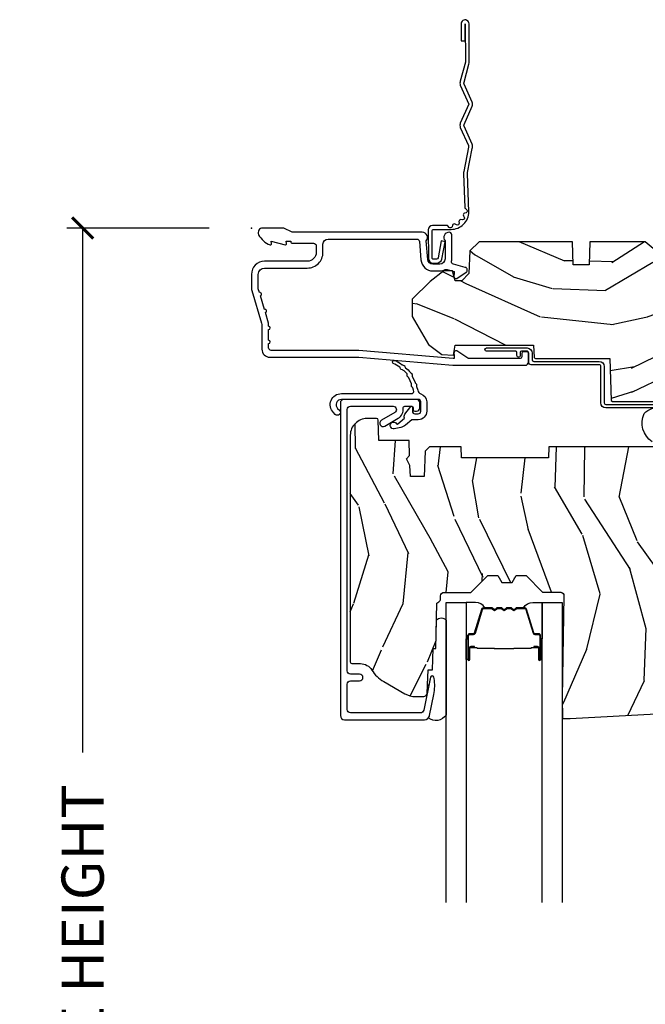
# Model space of a CAD drawing. Units: inches. Extents: x 2 to 160, y 1 to 67.
# Drawn here: x 119 to 122, y 50 to 56 of the extents above; entities that cross this region are included whole.
import ezdxf

# ---------------------------------------------------------------- set-up
doc = ezdxf.new("R2010")
doc.units = ezdxf.units.IN
doc.header["$MEASUREMENT"] = 0
doc.layers.get('Defpoints').update_dxf_attribs({"color": 253})
for name, color, linetype in [('ZP-ANNO-DIMS-DWNLD', 2, 'Continuous'), ('ZP-SECT-ACCS', 165, 'Continuous'), ('ZP-SECT-ALUM', 63, 'Continuous'), ('ZP-SECT-GLAS', 153, 'Continuous'), ('ZP-SECT-SEAL', 8, 'Continuous'), ('ZP-SECT-WDHA', 11, 'Continuous'), ('ZP-SECT-WOOD', 104, 'Continuous'), ('ZP-SECT-WSTP', 40, 'Continuous')]:
    doc.layers.add(name, color=color, linetype=linetype)
doc.layers.add('ZP-ANNO-NPLT', color=7, linetype='Continuous', plot=False)
doc.styles.get("Standard").update_dxf_attribs({"font": 'arial.ttf'})
doc.dimstyles.new('Frame Make Height and Width', dxfattribs={"dimtxt": 0.25, "dimasz": 0.125, "dimexe": 0.09375, "dimexo": 0.25, "dimgap": 0.0875, "dimtad": 0, "dimdec": 4, "dimzin": 10, "dimdsep": 46, "dimlunit": 5, "dimtxsty": 'Standard', "dimblk1": 'ARCHTICK', "dimblk2": 'ARCHTICK', "dimsah": 1, "dimcen": 0.09, "dimclrd": 256, "dimclre": 256, "dimclrt": 255, "dimadec": 3, "dimazin": 2, "dimtfac": 0.75, "dimtdec": 4, "dimtofl": 0, "dimtmove": 2, "dimatfit": 3, "dimfxl": 1, "dimfrac": 2, "dimtolj": 1, "dimtzin": 0, "dimlwd": -1, "dimlwe": -1, "dimarcsym": 0})

# ---------------------------------------------------------------- blocks, each defined once
blk = doc.blocks.new('*U34')
at = {"layer": 'ZP-SECT-WDHA'}
h = blk.add_hatch(dxfattribs=at)
h.set_pattern_fill('WOOD3', color=256, scale=2, angle=163, style=0, pattern_type=2)
h.set_pattern_definition([(158.2364, (6.15730173281679, -0.3108729511419028), (20.45396798290167, -8.344771374467806), [0.240832, -23.842358]), (174.3099, (5.933636025480154, -0.2215776468891804), (-8.235181511295936, 0.4263690944681484), [0.305942, -9.892097999999997]), (208, (5.629202296407868, -0.1912444208301451), (-0.5847435903937086, -1.91261010378108), [0.226274, -2.602152]), (209.8476, (5.429414062698128, -0.2974737090285941), (-35.54768828883149, -20.50272857977593), [0.4386340000000001, -43.42478999999999]), (175.9946, (5.048963690397954, -0.5157797195199408), (18.38297247813528, -1.437476743240211), [0.266834, -26.416494]), (163, (4.782782151564163, -0.4971413616498097), (-2.497352921371544, -1.327866102480597), [0.5, -1.5]), (153.5376999999999, (4.304629773582689, -0.3509555092884398), (8.978306718050995, -4.836323452587549), [0.24331, -11.922214]), (157.2893999999999, (5.999421012266509, -0.8272775193619423), (16.6287403265194, -7.175302374271583), [0.200998, -19.898754]), (163, (5.814007495168368, -0.7496770832981312), (-2.497352921371544, -1.327866102480597), [0.3, -1.7]), (191.3008, (5.527116068379427, -0.6619655718813107), (-24.54716094300747, -5.043499394239721), [0.295296, -29.23435]), (215.125, (5.237544793167899, -0.7198315944882268), (10.57415813511433, 7.224071108844611), [0.45607, -22.347438]), (202.2894, (4.864525647798075, -0.9822372293125454), (-14.3993751268171, -6.054586024953077), [0.284254, -28.141088]), (169.3402, (4.601511694636087, -1.090050310346896), (-15.88561928555968, 2.765334394382427), [0.362216, -17.748554]), (151.1113, (4.245547114300507, -1.023048686885232), (25.02229161617255, -13.92425483963839), [0.38833, -38.444646]), (156.2902000000001, (5.818150555338434, -1.420186468059021), (-16.62874768410002, 7.175289077572956), [0.3423439999999984, -33.8921399999998]), (166.3665, (5.504701806499895, -1.282527898214766), (-31.18650071420278, 7.443263674111074), [0.340588, -33.718186]), (196.6901, (5.17371075537801, -1.202247613728296), (4.409962367830814, 0.7431255040166734), [0.360556, -6.850547999999999]), (210.4896, (4.828344987644527, -1.305797053504086), (-25.55825994297176, -15.19129255384614), [0.325576, -32.232064]), (177.9314, (4.547788732199251, -1.470988419896215), (-22.79293410148564, 0.6943551067665475), [0.310484, -30.737866]), (163, (4.237507569032516, -1.459781288956435), (-2.497352921371544, -1.327866102480597), [0.24, -1.759999999999999]), (150.0053999999999, (4.007994427601374, -1.389612079822974), (-16.04400167334359, 9.087905524651102), [0.266834, -26.416494]), (163, (5.663799163725457, 0.1955411228136299), (-2.497352921371544, -1.327866102480597), [0, -2]), (26.15240000000003, (5.308322320638978, -0.0094862266529105), (-36.87554735843706, -18.00538888531859), [0.4386339999999985, -43.42478999999979]), (9.565100000000033, (5.117307944518472, -1.728763257301352), (2.497352076502218, 1.327869099233074), [0.178886, -4.293249999999999]), (351.1301, (5.293706441850417, -1.699038349579943), (12.0603996767767, -1.595852046107204), [0.282842, -13.859292]), (319.8014, (5.573166641708951, -1.742650236663791), (8.393559450670804, -6.748938448303023), [0.152316, -15.07923]), (189.5651, (5.308322320638978, -0.0094862266529105), (-2.497352076502219, -1.327869099233074), [0.2236059999999992, -4.248529999999974]), (169.7098, (5.087824198974089, -0.04664236130467), (17.79822734718652, -3.350093459302553), [0.342344, -33.89214000000001]), (152.8752999999999, (4.750985713757756, 0.0145118280625383), (-30.7601241373409, 15.67848221527703), [0.568858, -56.316992]), (152.6952, (6.221623507855781, -0.1004859048300304), (-10.89091849633435, 5.421060729349781), [0.2236059999999992, -22.1370719999999]), (178.5241, (6.022931329732841, 0.0020880604474911), (22.79293551970828, -0.6943538178398186), [0.37363, -36.989452]), (205.8789, (5.649424447113858, 0.0117113985513697), (31.88084594068392, 15.34964888471388), [0.3821, -37.827846]), (197.6952, (5.305642472216334, -0.1550637606766472), (-23.21929303946757, -7.540852312839229), [0.316228, -31.306548]), (172.4623, (5.004376328815851, -0.2511819735220797), (-10.14779136076372, 1.011111546693648), [0.364966, -11.80056]), (156.4181, (4.642564314385765, -0.2033064451796775), (31.344885410924, -13.76583238823936), [0.52345, -51.82155999999999]), (154.8699, (6.075437655494454, -0.5786382828115535), (10.89091361125098, -5.421068605812715), [0.282842, -13.859292]), (174.3099, (5.819367192013714, -0.4585220152506651), (-8.235181511295936, 0.4263690944681484), [0.305942, -9.892097999999997]), (205.5104, (5.514933462941428, -0.4281887891916228), (26.88614988798455, 12.69389479119331), [0.3255759999999984, -32.2320639999998]), (208, (5.221098546471296, -0.5684066263700345), (-0.5847435903937086, -1.91261010378108), [0.367696, -2.460732]), (180.354, (4.896442666692962, -0.7410292196925071), (27.20289793979688, 0.0487620292280626), [0.335262, -33.190848]), (159.6335000000001, (4.561187974312531, -0.7431007497775397), (30.01700107381327, -11.26852463519537), [0.3405879999999984, -33.71818599999979]), (145.8973, (4.241891791379543, -0.6245682750525461), (-17.37187083675603, 11.58525502309056), [0.27203, -26.930912]), (154.2538, (5.92925180313307, -1.056790660793069), (-12.80351945054413, 6.005821017315287), [0.2630579999999984, -26.0428339999999]), (177.9314, (5.692307434771578, -0.9425218273266295), (-22.79293410148564, 0.6943551067665475), [0.310484, -30.737866]), (195.0054, (5.382026271604843, -0.931314696386856), (11.31727641611973, 2.814114219735264), [0.37736, -18.490604]), (212.8991, (5.017534408752112, -1.02901670206819), (28.64036637139408, 18.43175097613516), [0.49679, -49.18217999999999]), (178.9454, (4.600415639049344, -1.298853563822866), (8.235181634652655, -0.4263644116476298), [0.291204, -14.269016]), (156.991, (4.309260571001857, -1.293493866977541), (-18.54135163249375, 7.760042155334037), [0.3821, -37.827846]), (139.8013999999999, (3.957559631924823, -1.144140428944382), (-8.393559450670804, 6.748938448303024), [0.152316, -15.07923]), (153.5376999999999, (5.753828780299443, -1.630573514370887), (8.978306718050995, -4.836323452587549), [0.24331, -11.922214]), (173.008, (5.536010507057198, -1.52215211499891), (-22.20819262847394, 2.606951578708766), [0.345254, -34.18010000000001]), (200.4054, (5.193324587746417, -1.480124020750963), (-30.71134915766887, -11.52445423798903), [0.4280179999999984, -42.37384999999979]), (192.0546, (5.376907736936516, 0.2832526342304504), (-15.72724097270063, -3.557234008732985), [0.205912, -20.385348]), (173.7843, (5.175535710390931, 0.2402490654842353), (32.35598179133584, -3.618064673815965), [0.4275519999999985, -42.32756599999979]), (155.8750000000001, (4.750497976508654, 0.2865408009907497), (12.80352490518391, -6.005810314090467), [0.4837359999999984, -15.64077999999995])])
edge = h.paths.add_edge_path()
edge.add_line((4.327999999999974, -1.250000000000007), (4.339523853932291, -0.9200000000000051))
edge.add_line((4.339523853932291, -0.9200000000000017), (4.38452385393225, -0.875))
edge.add_line((4.38452385393225, -0.875), (5, -0.875))
edge.add_line((5, -0.875), (5.000250000001358, -0.0309999999999953))
edge.add_line((5.000250000001358, -0.0309999999999988), (4.969250000001352, 7.1e-15))
edge.add_line((4.969250000001352, 7.1e-15), (4.438250000001403, -7.1e-15))
edge.add_line((4.438250000001403, -7.1e-15), (4.434921417707641, -0.0809999990008379))
edge.add_line((4.434921417707641, -0.0809999990008379), (4.244000000000937, -0.0810000000000031))
edge.add_line((4.244000000000937, -0.0810000000000031), (4.234999999999104, -0.0969999999999942))
edge.add_line((4.234999999999104, -0.0969999999999942), (4.172000000000821, -0.0969999999999942))
edge.add_line((4.172000000000821, -0.0969999999999942), (4.162999999998987, -0.0810000000000031))
edge.add_line((4.162999999998987, -0.0810000000000031), (4.040350214322074, -0.0809999990008379))
edge.add_line((4.040350214322074, -0.0809999990008379), (3.962096613590233, -0.295999999999978))
edge.add_line((3.962096613590233, -0.295999999999978), (3.914403386412573, -0.295999999999978))
edge.add_line((3.914403386412573, -0.295999999999978), (3.836149785680731, -0.0809999990008379))
edge.add_line((3.836149785680731, -0.0809999990008379), (2.94728293071455, -0.0809999990008379))
edge.add_line((2.94728293071455, -0.0809999990008379), (2.871763963070748, -0.1709999999999781))
edge.add_line((2.871763963070748, -0.1709999999999781), (2.439507823335929, -0.1709999999999781))
edge.add_line((2.439507823335929, -0.1709999999999781), (2.332250000001636, -0.0810000000000031))
edge.add_line((2.332250000001636, -0.0810000000000031), (2.005069066192277, -0.0810000000000031))
edge.add_line((2.005069066192277, -0.0810000000000031), (2.000250000001301, -0.2189999999999799))
edge.add_line((2.000250000001301, -0.2189999999999799), (1.90625000000216, -0.2189999999999799))
edge.add_line((1.90625000000216, -0.2189999999999799), (1.901430933811184, -0.0810000000000031))
edge.add_line((1.901430933811184, -0.0810000000000031), (1.349597170313245, -0.0810000000000066))
edge.add_line((1.349597170313245, -0.0810000000000031), (1.293712597491321, -0.134967104659033))
edge.add_line((1.293712597491321, -0.1349671046590402), (1.288995126616157, -0.2700577954949033))
edge.add_line((1.288995126616157, -0.2700577954948997), (1.24599999999998, -0.3130000000000095))
edge.add_line((1.24599999999998, -0.3130000000000095), (1.207000000000107, -0.3130000000000095))
edge.add_line((1.207000000000107, -0.3130000000000095), (1.191190997646685, -0.2540000000000084))
edge.add_line((1.191190997646685, -0.2540000000000049), (1.140999999999962, -0.2540000000000049))
edge.add_line((1.140999999999962, -0.2540000000000049), (1.058999999999969, -0.3160000000000096))
edge.add_line((1.058999999999969, -0.3160000000000167), (0.9532293940344516, -0.4220000000000291))
edge.add_line((0.9532293940344516, -0.4220000000000255), (0.9532293940344516, -0.5235500000000357))
edge.add_line((0.9532293940344516, -0.5235500000000357), (1.048250000002155, -0.6897999999999769))
edge.add_line((1.048250000002155, -0.6897999999999769), (1.12825000000214, -0.7502214903220619))
edge.add_line((1.12825000000214, -0.7502214903220619), (1.196532032304901, -0.7537999999999982))
edge.add_line((1.196532032304901, -0.7537999999999982), (1.207250000002147, -0.6937999999999676))
edge.add_line((1.207250000002147, -0.6937999999999676), (1.671750000002134, -0.6937999999999676))
edge.add_line((1.671750000002134, -0.6937999999999676), (1.6755862494457, -0.7669999999999533))
edge.add_arc((1.690678198063181, -0.7589080513825337), 0.0171244429252341, 208.1991648359269, 241.8008351636319)
edge.add_line((1.682586249445648, -0.7739999999999583), (2.123250000002144, -0.7739999999999583))
edge.add_line((2.123250000002144, -0.7739999999999583), (2.131910350836108, -1.021999999999948))
edge.add_line((2.131910350836108, -1.021999999999948), (2.138910350836113, -1.028999999999953))
edge.add_line((2.138910350836113, -1.028999999999953), (2.527676065901459, -1.028999999999953))
edge.add_line((2.527676065901459, -1.028999999999953), (2.556250000002194, -1.093000000000031))
edge.add_line((2.556250000002194, -1.093000000000031), (2.805767439191527, -1.093000000000003))
edge.add_line((2.805767439191527, -1.093000000000003), (2.811250000000995, -1.25))
edge.add_line((2.811250000000995, -1.25), (3.123684362372273, -1.25))
edge.add_line((3.123684362372273, -1.25), (3.129166923181742, -1.093000000000003))
edge.add_line((3.129166923181742, -1.093000000000003), (3.531485413592577, -1.093000000000003))
edge.add_line((3.531485413592577, -1.093000000000003), (3.533650501300485, -1.030999999999991))
edge.add_line((3.533650501300485, -1.030999999999991), (3.670684895338467, -1.030999999999991))
edge.add_line((3.670684895338467, -1.030999999999991), (3.6772500000028, -0.8430000000000035))
edge.add_line((3.6772500000028, -0.8430000000000035), (3.882229394034482, -0.8430000000000177))
edge.add_line((3.882229394034482, -0.8430000000000177), (3.882229394034482, -0.8330000000000197))
edge.add_line((3.882229394034482, -0.8330000000000197), (3.992229394034438, -0.8330000000000197))
edge.add_line((3.992229394034438, -0.8330000000000197), (3.992229394034438, -0.8430000000000248))
edge.add_line((3.992229394034438, -0.8430000000000248), (4.067250000002218, -0.8430000000000035))
edge.add_line((4.067250000002218, -0.8430000000000035), (4.07381510466655, -1.030999999999991))
edge.add_line((4.07381510466655, -1.030999999999991), (4.178805517824343, -1.030999999999991))
edge.add_line((4.178805517824343, -1.030999999999991), (4.185485413591209, -1.22228718707889))
edge.add_line((4.185485413591209, -1.22228718707889), (4.233485413591893, -1.25))
edge.add_line((4.233485413591893, -1.25), (4.327999999999974, -1.250000000000007))
h = blk.add_hatch(dxfattribs=at)
h.set_pattern_fill('WOOD3', color=256, scale=2, angle=73, pattern_type=2)
h.set_pattern_definition([(68.23640000000003, (-0.325143617027432, -2.496549532394533), (-8.34477137446781, -20.45396798290167), [0.240832, -23.842358]), (84.30990000000001, (-0.2358483127747144, -2.272883825057859), (0.42636909446815, 8.235181511295936), [0.305942, -9.892097999999997]), (118, (-0.2055150867156756, -1.968450095985584), (-1.912610103781079, 0.5847435903937088), [0.226274, -2.602152]), (119.8476, (-0.3117443749141233, -1.768661862275861), (-20.50272857977592, 35.5476882888315), [0.4386339999999997, -43.42478999999995]), (85.9946, (-0.5300503854054739, -1.388211489975674), (-1.437476743240215, -18.38297247813528), [0.2668339999999996, -26.41649399999998]), (73, (-0.5114120275353442, -1.122029951141921), (-1.327866102480597, 2.497352921371544), [0.5, -1.5]), (63.53769999999998, (-0.365226175173976, -0.6438775731604034), (-4.836323452587551, -8.978306718050995), [0.24331, -11.922214]), (67.28939999999999, (-0.8415481852474711, -2.338668811844255), (-7.175302374271586, -16.6287403265194), [0.200998, -19.898754]), (73, (-0.7639477491836626, -2.153255294746102), (-1.327866102480597, 2.497352921371544), [0.3, -1.7]), (101.3008, (-0.676236237766842, -1.866363867957192), (-5.043499394239715, 24.54716094300748), [0.295296, -29.23435]), (125.125, (-0.7341022603737555, -1.576792592745619), (7.224071108844608, -10.57415813511433), [0.45607, -22.347438]), (112.2894, (-0.9965078951980821, -1.203773447375784), (-6.054586024953073, 14.3993751268171), [0.2842539999999997, -28.14108799999998]), (79.34020000000001, (-1.104320976232425, -0.9407594942138244), (2.76533439438243, 15.88561928555967), [0.362216, -17.748554]), (61.11129999999999, (-1.037319352770762, -0.5847949138782221), (-13.92425483963839, -25.02229161617254), [0.38833, -38.444646]), (66.29019999999998, (-1.434457133944553, -2.157398354916158), (7.175289077572959, 16.62874768410002), [0.342344, -33.89214000000001]), (76.3665, (-1.296798564100301, -1.843949606077636), (7.44326367411108, 31.18650071420278), [0.340588, -33.718186]), (106.6901, (-1.216518279613831, -1.512958554955749), (0.7431255040166725, -4.409962367830814), [0.360556, -6.850547999999999]), (120.4895999999999, (-1.320067719389617, -1.167592787222291), (-15.19129255384613, 25.55825994297176), [0.325576, -32.232064]), (87.9314, (-1.485259085781743, -0.8870365317769666), (0.6943551067665528, 22.79293410148564), [0.310484, -30.737866]), (73, (-1.474051954841965, -0.5767553686102369), (-1.327866102480597, 2.497352921371544), [0.24, -1.759999999999999]), (60.00539999999999, (-1.403882745708509, -0.3472422271791089), (9.087905524651106, 16.04400167334359), [0.266834, -26.416494]), (73, (0.1812704569280967, -2.003046963303181), (-1.327866102480597, 2.497352921371544), [0, -2]), (296.1524, (-0.0237568925384473, -1.64757012021671), (-18.00538888531858, 36.87554735843706), [0.4386340000000001, -43.42478999999999]), (279.5651, (-1.743033923186883, -1.456555744096229), (1.327869099233074, -2.497352076502218), [0.1788859999999998, -4.293249999999993]), (261.1301, (-1.713309015465478, -1.632954241428134), (-1.595852046107206, -12.06039967677669), [0.282842, -13.859292]), (229.8014, (-1.756920902549323, -1.912414441286693), (-6.748938448303023, -8.393559450670804), [0.152316, -15.07923]), (99.56509999999996, (-0.0237568925384473, -1.64757012021671), (-1.327869099233074, 2.497352076502219), [0.2236059999999999, -4.248529999999998]), (79.7098, (-0.0609130271902037, -1.427071998551829), (-3.350093459302556, -17.79822734718652), [0.342344, -33.89214000000001]), (62.87529999999996, (0.0002411621770051, -1.090233513335488), (15.67848221527704, 30.76012413734089), [0.568858, -56.316992]), (62.69520000000002, (-0.1147565707155644, -2.560871307433535), (5.421060729349783, 10.89091849633434), [0.223606, -22.137072]), (88.5241, (-0.0121826054380407, -2.362179129310576), (-0.6943538178398221, -22.79293551970828), [0.37363, -36.989452]), (115.8789, (-0.002559267334159, -1.98867224669161), (15.34964888471387, -31.88084594068392), [0.3821, -37.827846]), (107.6952, (-0.1693344265621821, -1.644890271794049), (-7.540852312839224, 23.21929303946757), [0.316228, -31.306548]), (82.4623, (-0.2654526394076169, -1.343624128393567), (1.01111154669365, 10.14779136076372), [0.364966, -11.80056]), (66.41809999999998, (-0.2175771110652138, -0.9818121139635103), (-13.76583238823937, -31.34488541092399), [0.52345, -51.82155999999999]), (64.86989999999992, (-0.5929089486970823, -2.414685455072167), (-5.421068605812717, -10.89091361125097), [0.282842, -13.859292]), (84.30990000000001, (-0.4727926811361943, -2.158614991591426), (0.42636909446815, 8.235181511295936), [0.305942, -9.892097999999997]), (115.5104, (-0.4424594550771555, -1.854181262519151), (12.69389479119331, -26.88614988798454), [0.325576, -32.232064]), (118, (-0.5826772922555663, -1.560346346049021), (-1.912610103781079, 0.5847435903937088), [0.367696, -2.460732]), (90.35399999999991, (-0.7552998855780438, -1.23569046627072), (0.0487620292280573, -27.20289793979688), [0.335262, -33.190848]), (69.63350000000003, (-0.7573714156630711, -0.9004357738902752), (-11.26852463519538, -30.01700107381326), [0.340588, -33.718186]), (55.89729999999996, (-0.6388389409380811, -0.5811395909572981), (11.58525502309056, 17.37187083675603), [0.27203, -26.930912]), (64.2538, (-1.071061326678599, -2.268499602710798), (6.005821017315287, 12.80351945054413), [0.263058, -26.042834]), (87.9314, (-0.9567924932121663, -2.031555234349318), (0.6943551067665528, 22.79293410148564), [0.310484, -30.737866]), (105.0054, (-0.9455853622723884, -1.721274071182589), (2.814114219735262, -11.31727641611973), [0.37736, -18.490604]), (122.8991, (-1.04328736795372, -1.35678220832987), (18.43175097613515, -28.64036637139408), [0.49679, -49.18217999999999]), (88.94539999999999, (-1.313124229708397, -0.9396634386270594), (-0.4263644116476313, -8.235181634652655), [0.291204, -14.269016]), (66.99100000000001, (-1.307764532863074, -0.6485083705795905), (7.760042155334039, 18.54135163249375), [0.3821, -37.827846]), (49.80139999999996, (-1.158411094829912, -0.2968074315025464), (6.748938448303025, 8.393559450670802), [0.152316, -15.07923]), (63.53769999999998, (-1.64484418025642, -2.093076579877156), (-4.836323452587551, -8.978306718050995), [0.24331, -11.922214]), (83.008, (-1.536422780884442, -1.875258306634937), (2.60695157870877, 22.20819262847393), [0.345254, -34.18010000000001]), (110.4054, (-1.494394686636494, -1.532572387324141), (-11.52445423798903, 30.71134915766887), [0.428018, -42.37384999999999]), (102.0546, (0.2689819683449177, -1.716155536514271), (-3.557234008732981, 15.72724097270063), [0.205912, -20.385348]), (83.78429999999999, (0.225978399598707, -1.514783509968651), (-3.618064673815971, -32.35598179133584), [0.4275519999999997, -42.32756599999994]), (65.87499999999999, (0.2722701351052135, -1.089745776086357), (-6.00581031409047, -12.80352490518391), [0.483736, -15.64078])])
edge = h.paths.add_edge_path()
edge.add_arc((0.5956999999999653, -2.573034904027537), 0.0099999999999909, 180, 270)
edge.add_line((0.5956999999999653, -2.583034904027528), (0.6457000000003177, -2.583034904027528))
edge.add_arc((0.6457000000003655, -2.663034904027491), 0.0799999999999632, 31.721386301587984, 90.00000000003422, ccw=False)
edge.add_arc((0.883872175328655, -2.51581393099947), 0.1999999999999062, 211.7213863015725, 239.9999999999323)
edge.add_line((0.7838721753284972, -2.689019011756158), (0.9093609280670875, -2.761469976930243))
edge.add_arc((0.9718609280672108, -2.653216801457276), 0.1249999999999858, 239.9999999999309, 269.9999999999956)
edge.add_line((0.9718609280672011, -2.778216801457261), (1.020834044532989, -2.778216801457261))
edge.add_arc((1.020834044532985, -2.758216801457259), 0.0200000000000027, 270.0000000000127, 357.7391716017306)
edge.add_line((1.040818476505705, -2.759005774668338), (1.04630842636908, -2.619947150071453))
edge.add_line((1.04630842636908, -2.619947150071453), (1.072670756399247, -2.619947150071453))
edge.add_line((1.072670756399247, -2.619947150071453), (1.077069697588513, -2.493977956000122))
edge.add_line((1.077069697588513, -2.493977956000122), (1.093069697588475, -2.493977956000122))
edge.add_line((1.093069697588475, -2.493977956000122), (1.097782338203273, -2.223990956000136))
edge.add_line((1.097782338203273, -2.223990956000136), (1.110703828631585, -2.216530730023009))
edge.add_arc((1.100703828631571, -2.199210221947331), 0.0199999999999983, 300.0000000000498, 359.0000000000326)
edge.add_line((1.120700782534697, -2.199559270076065), (1.121039940699006, -2.180128911858588))
edge.add_arc((1.141036894602116, -2.180477959987372), 0.0199999999999835, 90.00000000002171, 178.9999999998881, ccw=False)
edge.add_line((1.141036894602109, -2.160477959987389), (1.300327836090275, -2.160477959987417))
edge.add_line((1.300327836090275, -2.160477959987417), (1.40032784007792, -2.060477955999743))
edge.add_line((1.40032784007792, -2.060477955999743), (1.460327840077923, -2.060477955999743))
edge.add_line((1.460327840077923, -2.060477955999743), (1.48399920111467, -2.10147795599974))
edge.add_line((1.48399920111467, -2.10147795599974), (1.543999201114672, -2.10147795599974))
edge.add_line((1.543999201114672, -2.10147795599974), (1.567670562151477, -2.060477955999743))
edge.add_line((1.567670562151477, -2.060477955999743), (1.627670562151479, -2.060477955999743))
edge.add_line((1.627670562151479, -2.060477955999743), (1.725456493037881, -2.158263887119119))
edge.add_line((1.725456493037881, -2.158263887119119), (1.832302569131968, -2.160128892314673))
edge.add_arc((1.831953521003228, -2.180125846217813), 0.0200000000000111, -1.0032080305297768, 89.00000000001802, ccw=False)
edge.add_line((1.851950455331575, -2.180476013989363), (1.841400000000362, -2.782977956000109))
edge.add_line((1.841400000000362, -2.782977956000109), (1.843600000000378, -2.907977956000138))
edge.add_line((1.843600000000378, -2.907977956000138), (1.888600000000451, -2.907977956000138))
edge.add_line((1.888600000000451, -2.907977956000138), (2.397699999999986, -2.881297155567153))
edge.add_line((2.397699999999986, -2.881297155567153), (2.397699999999986, -1.297977956000131))
edge.add_line((2.397699999999986, -1.297977956000131), (1.762968785868906, -1.297977956000131))
edge.add_line((1.762968785868906, -1.297977956000131), (1.760700000000497, -1.362947482773115))
edge.add_line((1.760700000000497, -1.362947482773115), (1.244700000000477, -1.362947482773115))
edge.add_line((1.244700000000477, -1.362947482773115), (1.242431214132068, -1.297977956000131))
edge.add_line((1.242431214132068, -1.297977956000131), (1.054811134529302, -1.297977956000131))
edge.add_line((1.054811134529302, -1.297977956000131), (1.028938647130587, -1.322962726676202))
edge.add_line((1.028938647130587, -1.322962726676202), (1.023700000000019, -1.472977956000072))
edge.add_line((1.023700000000019, -1.472977956000072), (0.9417000422556611, -1.472977956000072))
edge.add_line((0.9417000422556611, -1.472977956000072), (0.9394674110146183, -1.40904376164152))
edge.add_line((0.9394674110146183, -1.40904376164152), (0.9187000422556933, -1.3682855055441))
edge.add_line((0.9187000422556933, -1.3682855055441), (0.9373913852896862, -1.349594162554744))
edge.add_line((0.9373913852896862, -1.349594162554744), (0.9342619184297973, -1.259977956000135))
edge.add_line((0.9342619184297973, -1.259977956000135), (0.7553733377473009, -1.259977956000135))
edge.add_line((0.7553733377473009, -1.259977956000135), (0.7511357374660294, -1.138628961033113))
edge.add_arc((0.7411418291958388, -1.138977956000134), 0.0099999999999994, 1.999999999977183, 89.99999999999363)
edge.add_line((0.7411418291958399, -1.128977956000134), (0.6845325214724199, -1.128977956000149))
edge.add_arc((0.6845325214724293, -1.2227279560001), 0.0937499999999514, 90.00000000000577, 137.1969592813185)
edge.add_arc((0.6794499999999648, -1.227810477472736), 0.0937499999999905, 132.8030407199939, 180)
edge.add_line((0.5856999999999744, -1.227810477472736), (0.5856999999999744, -2.573034904027537))
at = {"layer": 'ZP-ANNO-NPLT'}
blk.add_point((0, 0), dxfattribs=at)
at = {"layer": 'ZP-SECT-ALUM'}
for points in [[(1.012, -0.0250000000000341), (0.2485518243343563, -0.0250000000000341, -0.1051042352656914), (0.2420440380451509, -0.0236167273223202), (0.1921068813024931, -0.0013832726777423, 0.1051042352657003), (0.1855990950132877, -2.84e-14), (0.0670000000000073, -2.84e-14, 0.560205502864254), (0.0429494928945928, -0.0392708234432036, 0.1875261658577753), (0.1105503302341049, -0.0995573712749831, 0.5801720142759477), (0.1198936542710953, -0.0917844627563369), (0.1174630815725663, -0.078000000000003), (0.1991988260668336, -0.0997643013284915, 0.5481110662879197), (0.2078936542711176, -0.0917844627563369), (0.2054630815725886, -0.078000000000003), (0.2330000000000041, -0.078000000000003), (0.2330000000000041, -0.0830000000000269, 0.4142135623730984), (0.2400000000000091, -0.0900000000000319), (0.367999999999995, -0.0900000000000319, -0.4142135623730951), (0.3840000000000145, -0.1060000000000372), (0.3840000000000145, -0.1440000000000055, -0.4142135623730869), (0.3310000000000173, -0.1970000000000027), (0.0780000000000314, -0.1970000000000027, 0.4142135623730866), (0, -0.2750000000000057), (0, -0.3575219217105428, 0.0726790106845496), (0.0019653044612369, -0.370970943895415), (0.0594911006878078, -0.5635988303753124, -0.0726790106845505), (0.0620000000000118, -0.580767794866631), (0.0620000000000118, -0.7186422509999489, 0.4142135623730951), (0.1090000000000089, -0.7656422509999459), (0.6360000000005642, -0.7656422509999459), (1.194000000000016, -0.813999999999993), (1.621967948388657, -0.814000000000007, 0.4142135623730951), (1.641967948388696, -0.793999999999997), (1.641967948388696, -0.7439999999999998, 0.414213562373095), (1.631967948388705, -0.7340000000000089), (1.611967948388667, -0.7340000000000089, 0.4142135623731991), (1.601967948388676, -0.7439999999999998), (1.601967948388676, -0.76400000000001, -0.4142135623731015), (1.591967948388685, -0.7740000000000009), (1.290336045379831, -0.7740000000000009, -0.1449930994916204), (1.281621820819566, -0.7714187290871167), (1.216169191050823, -0.7289132943205346, 0.4318331073882776), (1.202025684729221, -0.7323643973235506), (1.198561433328848, -0.7452931595599495, 0.1392124696178829), (1.199761498229122, -0.748923809206957, -0.150084110672032), (1.200967948388665, -0.7528525214955124), (1.200967948388665, -0.7740000000000009), (1.194788224270382, -0.7740000000000009), (0.6367882242694236, -0.7256422509999254), (0.1180000000000234, -0.7256422509999397, -0.4142135623730951), (0.1020000000000323, -0.7096422509999343), (0.1019999999999754, -0.6850000000000023, 1), (0.1019999999999754, -0.6650000000000063), (0.1019999999999754, -0.6020000000000039, 1), (0.1019999999999754, -0.5819999999999937), (0.1019999999999754, -0.568492882053377, 0.0726790106845095), (0.101330960183418, -0.563914491522354), (0.0827161329462456, -0.5015818501146329, 1), (0.0769931447824774, -0.4824181498853762), (0.0528524422429655, -0.4015818501146243, 1), (0.0471294540791973, -0.3824181498853676), (0.0406690398165779, -0.3607851430115687, -0.0726790106846441), (0.0400000000000205, -0.3562067524805457), (0.0400000000000205, -0.2750000000000057, -0.4142135623730951), (0.0780000000000314, -0.237000000000009), (0.3310000000000173, -0.237000000000009, 0.4142135623730951), (0.4239999999999782, -0.1440000000000055), (0.4239999999999782, -0.0960000000000179, -0.4142135623729215), (0.4549999999999841, -0.0650000000000262), (0.979154887961954, -0.0650000000000262, -0.388878731852959), (0.9950940031314416, -0.0796055081160603), (1.004681233943358, -0.189188057735123, 0.3888787318529566), (1.075411057507892, -0.2540000000000191), (1.115999999999985, -0.2540000000000191, 0.1163220917973886), (1.147724160177915, -0.2465183253952148, -0.1832627780160805), (1.159014371418493, -0.2453775009960282), (1.201266233208116, -0.2566988532412608), (1.201266233208116, -0.2743669520076821, -0.146005835310381), (1.200121757093995, -0.2782026840136353), (1.199983135441073, -0.278414300049036, 0.1576465563116275), (1.198845908180828, -0.2825685150407366), (1.201984893112467, -0.2942833662899602, 0.4538198225758265), (1.21646747587016, -0.2983867056794906), (1.271869021844906, -0.2624085210485987, 0.6494075931975721), (1.267204172860147, -0.2329558237051827), (1.197412101584859, -0.2142550945688839, -0.3912097814678181), (1.18581928330758, -0.195894482479602, 0.0456882255566395), (1.187000000000011, -0.1829999999999785), (1.187000000000011, -0.0400000000000205, 0.4222476712527851), (1.171589770512696, -0.0250056106570753, 0.6392693330848028), (1.146999999999991, -0.0756214168703764), (1.146999999999991, -0.1830000000000211, -0.4142135623730951), (1.115999999999985, -0.2140000000000271), (1.075411057507892, -0.2140000000000271, -0.388878731853015), (1.044529021867049, -0.1857018280252021), (1.035000000000025, -0.0767846096908613, 0.6500495232070403)], [(0.5519499999999598, -2.915300286470468), (1.025147143923089, -2.915300286470468, 0.356586465438251), (1.055525045497387, -2.89047953366922), (1.080993105670285, -2.765275572679043, 0.0940779974190762), (1.082211966711366, -2.672030889562747), (1.080646491515875, -2.663152638547514, 0.8280232348313374), (1.060999090896967, -2.662895814776205), (1.021050674933332, -2.859286897566433, -0.3565864654381436), (1.001452028756358, -2.875300286470475), (0.5869499999999848, -2.875300286470475, -0.4142135623730919), (0.566950000000003, -2.855300286470465), (0.566950000000003, -2.705300286470687, -0.4142135623730561), (0.5869499999999848, -2.685300286470677), (0.6409499999848949, -2.685300286470677, 1), (0.6409499999848381, -2.645300286440472), (0.5869500000000416, -2.645300286440614, -0.4142135623737909), (0.566950000000003, -2.625300286440604), (0.566950000000003, -1.076373512885829, -0.4142135623731015), (0.5869499999999848, -1.056373512885833), (0.8390689990295472, -1.056373512885833, -0.7635064937497111), (0.8492354392144364, -1.093596854430578), (0.7703677468257242, -1.140150171341097, 1), (0.7907006271955029, -1.174596854430581), (0.869568319584272, -1.128043537520077, 0.3041143980143295), (0.8984535981462444, -1.067802084314613, -0.4568502517470579), (0.9083510313323417, -1.056373512886074), (0.9479500002375234, -1.056373512886117, -0.414213562372835), (0.9579500000950077, -1.066373512743587), (0.9579500000950077, -1.076373512696071, 0.4142135623730951), (0.9679500000949987, -1.086373512696062), (0.9779500000475254, -1.086373512696062, 0.4142135623731472), (0.9979500000000429, -1.066373512743559), (0.9979500000000429, -1.03637351288605, 0.4142135623725423), (0.9779500000000043, -1.016373512886054), (0.5469499999999643, -1.016373512886054, 0.4142135623731015), (0.5269499999999825, -1.03637351288605), (0.5269499999999825, -2.89030028647049, 0.4142135623730951)], [(1.281699999978684, -2.418177019640299), (1.281699999978684, -2.557272750093988, 0.9999999999999998), (1.294754464416996, -2.557272750093988), (1.294754464416996, -2.491490434688674, -0.416771853806601), (1.29981978106872, -2.486469129544434), (1.321871970880863, -2.486480988771208), (1.321911409110725, -2.481961814181562), (1.299859219285735, -2.481949954885396, 0.4201263052796784), (1.290235739653041, -2.491599373842805), (1.29023573965469, -2.557381689246102, -1.002725458719853), (1.28621934750862, -2.557152879343138), (1.28621934750862, -2.418177020443738, -0.4142135623730951), (1.293751592052842, -2.410644775899515), (1.315646653720477, -2.410644775947861, 0.3298022794591096), (1.326691231901179, -2.402470622930098), (1.369651082096595, -2.261955284142803, -0.3295046441653758), (1.37637217114144, -2.256986552436305), (1.422925940805725, -2.256986554545338, -0.1722806760177123), (1.426092877041526, -2.258111136733165), (1.434437762523657, -2.26489284118148, 0.3551009731072325), (1.446472120391092, -2.264892841214492), (1.454817005906875, -2.258111136697666, -0.1722806760177125), (1.457983942179964, -2.256986554545338), (1.480170999341794, -2.256986554545338, -0.172280676017769), (1.483337935577594, -2.258111136733165), (1.491682821059725, -2.26489284118148, 0.3551009731072325), (1.503717178927161, -2.264892841214492), (1.512062064442886, -2.258111136697695, -0.1722806760200315), (1.515229000716033, -2.256986554545338), (1.537416057877805, -2.256986554545338, -0.1722806760198614), (1.540582994113663, -2.258111136733165), (1.548927879595794, -2.26489284118148, 0.355100973105933), (1.560962237463229, -2.264892841214492), (1.569307122978955, -2.258111136697695, -0.1722806760200315), (1.572474059252101, -2.256986554545338), (1.61873344810283, -2.256986554545338, -0.3414369539308265), (1.625767017492705, -2.261947551317379), (1.668729039254913, -2.40246999287348, 0.3300455906606043), (1.679754684566091, -2.410637624987404), (1.701655127068363, -2.410637624987404, -0.4142135623730951), (1.709187371612586, -2.418169869531626), (1.709187371528514, -2.557271791088626, -0.9651260379546007), (1.70516132082082, -2.557414732100215), (1.705161320835827, -2.491633375722645, 0.4211752697164891), (1.695538867569155, -2.481950527304948), (1.673487020049435, -2.481962386562375), (1.673526453358192, -2.486480988801846), (1.695578300800093, -2.486469129529043, -0.416771853806601), (1.700643617429193, -2.491490434688674), (1.700643617355297, -2.557271791088612, 0.9999999999999998), (1.7136999999787, -2.557271791088612), (1.7136999999787, -2.418176587791609, 0.4142135623730951), (1.701648408707967, -2.406124996520861), (1.679754684566091, -2.406124996520861, -0.3297505471402869), (1.673048067627064, -2.401162361130036), (1.630086045782491, -2.260639919518328, 0.3297505471402651), (1.619041259912705, -2.252467207818798), (1.572474059252101, -2.252467207818798, 0.1722806760197857), (1.566456880333134, -2.254603913908286), (1.558111994750561, -2.261385618457015, -0.3551009731077703), (1.551778122241614, -2.261385618392057), (1.543433236725888, -2.254603913975702, 0.1722806760197489), (1.537416057877805, -2.252467207818798), (1.515229000716033, -2.252467207818798, 0.1722806760185973), (1.509211821797123, -2.254603913908257), (1.500866936214492, -2.261385618457015, -0.3551009731077703), (1.494533063705546, -2.261385618392057), (1.48618817818982, -2.254603913975702, 0.1722806760185973), (1.480170999341794, -2.252467207818798), (1.457983942180021, -2.252467207818798, 0.1722806760185973), (1.451966763261054, -2.254603913908257), (1.443621877678424, -2.261385618457015, -0.3551009731077703), (1.437288005169477, -2.261385618392057), (1.428943119653752, -2.254603913975702, 0.1722806760185609), (1.422925940805725, -2.252467207818798), (1.37637217114144, -2.252467207818798, 0.3297505471402229), (1.365327385177693, -2.260639919514008), (1.322368728334254, -2.401151354817531, -0.3297505471402911), (1.315646653720477, -2.406125428421009), (1.293751591249417, -2.406125428369537, 0.4142135623730951)], [(1.553792408684728, -2.494264201231746, -0.0737101296872465), (1.547766228930242, -2.495017532618621), (1.447238438283761, -2.495017532618621, -0.073710129675381), (1.441212258531265, -2.494264201224342, 0.0737198097653179), (1.435186847012971, -2.493511083709793), (1.342965873379057, -2.493511083709793, -0.1259206135141558), (1.336901098049565, -2.490970757581098, 0.1392687590281436), (1.33051171381669, -2.488489587346978), (1.3003827356398, -2.488489587346978), (1.3003827356398, -2.486480988801846), (1.330511713842327, -2.486480988758873, -0.1435916317222678), (1.338115418589723, -2.489371017249541, 0.1226443886257352), (1.343118942240721, -2.491502485164661), (1.435164450529043, -2.491502485164661, -0.0734608770266315), (1.441750937520737, -2.49232918364527, 0.0740101665154778), (1.447214966075932, -2.493008934073503), (1.547789701137901, -2.493008934073503, 0.0740106864415339), (1.553253692431326, -2.492329194010809, -0.073460449085442), (1.559840216685188, -2.491502485164661), (1.651885724973226, -2.491502485164661, 0.1218042964113589), (1.656859479196896, -2.4893934200029, -0.1322005262836391), (1.664090385105623, -2.486480988801846), (1.694219363282513, -2.486480988801846), (1.694219363282513, -2.488489587346978), (1.664090385105623, -2.488489587346978, 0.1249845848041735), (1.658064589534092, -2.491000335430245, -0.1249845745311431), (1.65203879383489, -2.493511083709793), (1.559817820201033, -2.493511083709793, 0.0737198097497836)]]:
    blk.add_lwpolyline(points, format="xyb", close=True, dxfattribs=at)
at = {"layer": 'ZP-SECT-GLAS'}
for points in [[(1.15394999999998, -4), (1.15394999999998, -2.219977956000152), (1.272050000000007, -2.219977956000124), (1.272050000000007, -4)], [(1.723349999999953, -4), (1.723349999999953, -2.219977955999953), (1.84144999999998, -2.219977956000138), (1.84144999999998, -4)]]:
    blk.add_lwpolyline(points, dxfattribs=at)
at = {"layer": 'ZP-SECT-SEAL'}
for points in [[(1.365327385177693, -2.260639919514008, -0.3297505471402128), (1.37637217114144, -2.252467207818798), (1.382500686186233, -2.252467207818798, 0.2670543046207723), (1.328261933795545, -2.219977956000138), (1.272050000000064, -2.219977956000138), (1.272050000000007, -2.436307120735736), (1.281699999978741, -2.436307120735736), (1.281699999978684, -2.418177019640299, -0.4142135623730951), (1.293751591249417, -2.406125428369537), (1.315646653720477, -2.406125428421009, 0.329750547140257), (1.322368728334254, -2.401151354817531)], [(1.630072614779692, -2.260639487665318, 0.3297505471402128), (1.619027828815944, -2.252466775970108), (1.612899313771151, -2.252466775970108, -0.2670543046207723), (1.66713806616184, -2.219977524151462), (1.723349999999896, -2.219977524151462), (1.723349999999953, -2.436306688887046), (1.713699999978643, -2.436306688887046), (1.7136999999787, -2.418176587791609, 0.4142135623730951), (1.701648408707967, -2.406124996520861), (1.679753346236907, -2.406124996572319, -0.329750547140257), (1.673031271623131, -2.401150922968841)], [(1.15394999999998, -2.887975433431229, -0.4255631546376097), (1.047886988748481, -2.905369208068826, 0.1375071261781242), (1.055525045497387, -2.89047953366922), (1.080993105670285, -2.765275572679043, 0.0940779974190757), (1.082211966711366, -2.672030889562747), (1.080646491515875, -2.663152638547514, 0.8280232348313035), (1.060999090896967, -2.662895814776205), (1.051493974928545, -2.709624076011506, -0.724825265778942), (1.042767933787464, -2.709626662826118), (1.04630842636908, -2.619947150071453), (1.072670756399247, -2.619947150071453), (1.077069697588513, -2.493977956000122), (1.093069697588475, -2.493977956000122), (1.096026834494556, -2.324563696114696, -0.4459699922064814), (1.15394999999998, -2.32534329554624)], [(1.27205000000012, -2.436307120735736), (1.281699999978741, -2.436307120735736), (1.281699999978684, -2.557272750093988, 0.0447059487448573), (1.281803947810288, -2.558432999256612), (1.272050000000064, -2.558432999256612)], [(1.72334999999984, -2.436306688887046), (1.713699999978643, -2.436306688887046), (1.7136999999787, -2.557272318245312, -0.0447059487448573), (1.713596052147096, -2.558432567407922), (1.723349999999896, -2.558432567407922)]]:
    blk.add_lwpolyline(points, format="xyb", close=True, dxfattribs=at)
at = {"layer": 'ZP-SECT-WOOD'}
blk.add_lwpolyline([(2.439507823335929, -0.1709999999999781), (2.332250000001636, -0.0810000000000031), (2.005069066192277, -0.0810000000000031), (2.000250000001301, -0.2189999999999799), (1.90625000000216, -0.2189999999999799), (1.901430933811184, -0.0810000000000031), (1.349597170313245, -0.0810000000000031), (1.293712597491321, -0.1349671046590402), (1.288995126616157, -0.2700577954948997), (1.24599999999998, -0.3130000000000095), (1.207000000000107, -0.3130000000000095), (1.191190997646685, -0.2540000000000049), (1.140999999999962, -0.2540000000000049), (1.058999999999969, -0.3160000000000167), (0.9532293940344516, -0.4220000000000255), (0.9532293940344516, -0.5235500000000357), (1.048250000002155, -0.6897999999999769), (1.12825000000214, -0.7502214903220619), (1.196532032304901, -0.7537999999999982), (1.207250000002147, -0.6937999999999676), (1.207250000002147, -0.6937999999999676), (1.671750000002134, -0.6937999999999676), (1.6755862494457, -0.7669999999999533, 0.1476745997184199), (1.682586249445648, -0.7739999999999583), (2.123250000002144, -0.7739999999999583), (2.123250000002144, -0.7739999999999583), (2.131910350836108, -1.021999999999948), (2.138910350836113, -1.028999999999953), (2.527676065901459, -1.028999999999953)], format="xyb", dxfattribs=at)
at = {"layer": 'ZP-SECT-WOOD', "linetype": 'Continuous'}
blk.add_lwpolyline([(2.397699999999986, -1.297977956000131), (1.762968785868906, -1.297977956000131), (1.760700000000497, -1.362947482773115), (1.244700000000477, -1.362947482773115), (1.242431214132068, -1.297977956000131), (1.054811134529302, -1.297977956000131), (1.028938647130587, -1.322962726676202), (1.023700000000019, -1.472977956000072), (0.9417000422556611, -1.472977956000072), (0.9394674110146183, -1.40904376164152), (0.9187000422556933, -1.3682855055441), (0.9373913852896862, -1.349594162554744), (0.9342619184297973, -1.259977956000135), (0.7553733377473009, -1.259977956000135), (0.7511357374660294, -1.138628961033113, 0.4040262258352375), (0.7411418291958399, -1.128977956000134), (0.6845325214724199, -1.128977956000149, 0.2088970376947011), (0.6157487272402024, -1.15902668324194, 0.2088970376887504), (0.5856999999999744, -1.227810477472736), (0.5856999999999744, -2.573034904027537, 0.4142135623730951), (0.5956999999999653, -2.583034904027528), (0.6457000000003177, -2.583034904027528, -0.2599149829864424), (0.7137491929512976, -2.620971768876614, 0.1240187550042032), (0.7838721753284972, -2.689019011756158), (0.9093609280670875, -2.761469976930243, 0.1316524975876828), (0.9718609280672011, -2.778216801457261), (1.020834044532989, -2.778216801457261, 0.4027029783766054), (1.040818476505705, -2.759005774668338), (1.04630842636908, -2.619947150071453), (1.072670756399247, -2.619947150071453), (1.077069697588513, -2.493977956000122), (1.093069697588475, -2.493977956000122), (1.097782338203273, -2.223990956000136), (1.110703828631585, -2.216530730023009, 0.2632780284371863), (1.120700782534697, -2.199559270076065), (1.121039940699006, -2.180128911858588, -0.4091108014270331), (1.141036894602109, -2.160477959987389), (1.300327836090275, -2.160477959987417), (1.40032784007792, -2.060477955999743), (1.460327840077923, -2.060477955999743), (1.48399920111467, -2.10147795599974), (1.543999201114672, -2.10147795599974), (1.567670562151477, -2.060477955999743), (1.627670562151479, -2.060477955999743), (1.725456493037881, -2.158263887119119), (1.832302569131968, -2.160128892314673, -0.414229961763228), (1.851950455331575, -2.180476013989363), (1.841400000000362, -2.782977956000109), (1.843600000000378, -2.907977956000138), (1.888600000000451, -2.907977956000138), (2.397699999999986, -2.881297155567153)], format="xyb", dxfattribs=at)
at = {"layer": 'ZP-SECT-WSTP'}
for points in [[(2.427278335184041, -1.06699955548477), (2.100278335184043, -1.06699955548477, -0.4142135623730952), (2.070278335184013, -1.036999555484797), (2.070278335184013, -0.8209995554847893, 0.4142135623733032), (2.060278335184023, -0.8109995554847984), (1.658278335184036, -0.8109995554847984, -0.4142135623730951), (1.643278335184049, -0.795999555484812), (1.643278335184049, -0.7409995554847484, 0.4142135623730953), (1.633278335184058, -0.7309995554847575), (1.59927833518401, -0.7309995554848144, 0.4142135623730953), (1.593278335184038, -0.7369995554847862), (1.593278335184038, -0.7559995554847916, -1), (1.573278335184056, -0.7559995554847916), (1.573278335183999, -0.7369995554847862, 0.4142135623727476), (1.567278335184028, -0.7309995554847575), (1.393278335184049, -0.7309995554847575, -1), (1.393278335184049, -0.7109995554847757), (1.633278335184058, -0.7109995554847757, -0.4142135623730951), (1.663278335184031, -0.7409995554847484), (1.663278335184031, -0.7809995554847688, 0.414213562372887), (1.673278335184022, -0.7909995554847598), (2.060278335184023, -0.7909995554848166, -0.4142135623730951), (2.090278335184052, -0.8209995554847893), (2.090278335184052, -1.036999555484797, 0.414213562372887), (2.100278335184043, -1.046999555484788), (2.490886035184018, -1.046999555484788, -0.3057306814588006)], [(2.374546106350237, -1.267987313873952, -0.3679933048647498), (2.327300227567434, -1.099667030690611, -0.2793197359325993), (2.427310290114405, -1.070152084243815, -0.892138475915862)]]:
    blk.add_lwpolyline(points, format="xyb", dxfattribs=at)
blk.add_lwpolyline([(1.038789357775653, -1.03137351288582), (1.038789357775653, -1.086373512696076, -0.4142135623730005), (0.9887893577756416, -1.136373512696059), (0.9494899641248766, -1.136373512696059), (0.9127502005687064, -1.168869432307658, -0.1341041312229266), (0.8843861004078918, -1.182836352725508), (0.8464347841531294, -1.190172300796638, -1.781265665551232), (0.8583473191126929, -1.158209003519892), (0.8606624974800611, -1.161153242521158, 0.4312524422566613), (0.8679054946169459, -1.161807827457983), (0.9077792199515473, -1.12653995288096, -0.3078141180589984), (0.909217512473714, -1.104092135438), (0.9448430956150106, -1.05830316857159, -0.7140550770349227), (0.9537893578706588, -1.061373512886098), (0.9537893578706588, -1.086373512696062, 0.4142135623731054), (0.9687893578706595, -1.101373512696063), (0.9887893577756416, -1.101373512696063, 0.4142135623731017), (1.003789357775656, -1.086373512696062), (1.003789357775656, -1.031373512886054, 0.4142135623730887), (0.9887893577756416, -1.016373512886054), (0.5327893577755676, -1.016373512886054, 0.6681786379192844), (0.5108690475587823, -1.069293823102838), (0.52182436867123, -1.080249144215293, -1), (0.4970756313297047, -1.104997881556818), (0.4861203102172569, -1.09404256044437, -0.6681786379193109), (0.5327893577755676, -0.9813735128860576), (0.9461976052300515, -0.9813735128860576, 0.6416928712551759), (0.9610814768278697, -0.9610063169218934), (0.9564698068770681, -0.9472911289999787, 0.1109720036226729), (0.9551049661953271, -0.9450419077854368), (0.9493956988650396, -0.9391120557853728, -0.2216946626391194), (0.947751783779597, -0.9343144693824454), (0.948661051830105, -0.9257861464898928, 0.1080640772899088), (0.948381977426413, -0.9232377813015432), (0.9325841825304749, -0.8879827360944821, 0.1109720036317589), (0.9311683616042842, -0.8860181606825637), (0.9247553875782333, -0.8805294360990338, -0.2216946626419923), (0.92265500789949, -0.8759134099609442), (0.922734832599254, -0.8673418009312058, 0.1201052776699205), (0.9220877094958833, -0.8645749322044204, 0.0904390835508398), (0.8980544856084179, -0.8428401819108357, 0.1109720036343223), (0.8957948717604203, -0.8414926169155146), (0.8879770160569915, -0.8389304097097596, -0.2216946626698857), (0.8842768359728964, -0.8354622748438735), (0.8810847295094831, -0.8275042950672492, 0.1532418402807586), (0.8788129636728472, -0.8247260354330997, 0.0730422693081163), (0.8401623839702047, -0.8025516663743433, -1.000000000000289), (0.8520548853575423, -0.786396167487597, -0.057403820719929), (0.893737525055946, -0.8103675296674065, 0.1080640772823036), (0.895946822766283, -0.8116679339442283), (0.903892217320089, -0.8142719404583949, -0.2216946626461652), (0.9075923974041643, -0.8177400753242419), (0.9105783126125484, -0.8251850117150635, 0.1564982748500649), (0.9129173432644064, -0.8280080814100458, -0.0560413258122097), (0.9416283144156381, -0.8560048798749148, 0.1080640772866541), (0.943175807459326, -0.8580487274562393), (0.9495305536748563, -0.8634826344372577, -0.2216946626402211), (0.9516309333536119, -0.8680986605753568), (0.9515562358690852, -0.8761197071267691, 0.1109720036320755), (0.9521091225041192, -0.8786918856834811), (0.9692586609750946, -0.916091947126922, 0.1080640772838303), (0.9706011472157868, -0.9182759293498135), (0.9764003377151838, -0.9242991788127648, -0.221694662643211), (0.9780442528006494, -0.9290967652157724), (0.9771938518930438, -0.9370729538914719, 0.1109720036321672), (0.9774952807378323, -0.9396865580715981), (0.9852313668651904, -0.9618473409737395, 0.2443394525291097), (1.003075072061432, -0.9834577705110794, -0.3316792665693234)], format="xyb", close=True, dxfattribs=at)
blk = doc.blocks.new('_ArchTick')
at = {"color": 0, "linetype": 'ByBlock', "const_width": 0.15}
blk.add_lwpolyline([(-0.5, -0.5), (0.5, 0.5)], dxfattribs=at)
blk = doc.blocks.new('*D103')
at = {"layer": 'Defpoints', "color": 0}
for p in [(120, 55.00000000000003), (119.0000000000012, 46.00000000000001), (120, 46.00000000000001)]:
    blk.add_point(p, dxfattribs=at)
at = {"layer": 'ZP-ANNO-DIMS-DWNLD'}
for p, q in [((119.75, 55.00000000000003), (118.9062500000012, 55.00000000000003)), ((119.0000000000012, 55.00000000000003), (119.0000000000012, 51.88908594815828)), ((119.0000000000012, 46.00000000000001), (119.0000000000012, 49.11091405184177)), ((119.75, 46.00000000000001), (118.9062500000012, 46.00000000000001))]:
    blk.add_line(p, q, dxfattribs=at)
at = {"layer": 'ZP-ANNO-DIMS-DWNLD', "xscale": 0.125, "yscale": 0.125, "zscale": 0.125}
for p, rotation in [((119.0000000000012, 55.00000000000003), 90), ((119.0000000000012, 46.00000000000001), 270)]:
    blk.add_blockref('_ArchTick', p, dxfattribs=dict(at, rotation=rotation))
at = {"layer": 'ZP-ANNO-DIMS-DWNLD', "color": 255, "insert": (119.0000000000012, 50.49999999999998), "char_height": 0.25, "attachment_point": 5, "rotation": 90}
blk.add_mtext('\\A1;FRAME HEIGHT', dxfattribs=at)
blk = doc.blocks.new('WIA- 42G7 Foldout Blue Fin CM')
at = {"layer": 'ZP-ANNO-NPLT'}
blk.add_point((0, 0), dxfattribs=at)
at = {"layer": 'ZP-SECT-ACCS'}
blk.add_lwpolyline([(1.27989753590009, 0.3237062745886874, -0.0802647730553297), (1.280711643961694, 0.3287449932782067), (1.307820092886686, 0.4718045562444218, 0.1615704533000932), (1.307820092895553, 0.4966832298093209), (1.259796169620472, 0.6042051741736998, -0.1615704533001526), (1.259796169620585, 0.614282611567063), (1.307820092890096, 0.7218045559357336, 0.1615704533000934), (1.307820092899078, 0.7466832295006327), (1.259796169623996, 0.8542051741736997, -0.1615704533001683), (1.25979616962411, 0.8642826115670629), (1.288298125408687, 0.9718045562037787, 0.0958851559508068), (1.290232061560118, 0.9866912993722962), (1.290232061560118, 1.211730924466053, 1.001822893294183), (1.242329861484677, 1.208669619869937), (1.242091026473076, 1.109243892746263), (1.265540415659302, 1.110785368270768), (1.265779250670902, 1.210211095394441, -1.000001092557772), (1.266777097019257, 1.2102766900976), (1.267665706684169, 0.984243892818597), (1.237491890840487, 0.8716832295240806, 0.1615704531591201), (1.237491890838327, 0.8468045559797872), (1.287187674165238, 0.7342438926202705), (1.237491890843898, 0.6216832293403627, 0.1615704533000896), (1.237491890834917, 0.5968045557754637), (1.285515814109999, 0.4892826113181457, -0.1615704533001816), (1.285515814109885, 0.4792051739247825), (1.257932806052451, 0.3347153656176545, 0.0802647730240314), (1.255897535900089, 0.3221185688986452), (1.264023717936666, 0.1227633570440787, 0.2172493365759633), (1.267663679817033, 0.1150185480861694), (1.27562965541604, 0.1082036678498923, -0.5855599422155324), (1.272337917461371, 0.0908616746723681), (1.262121591379653, 0.0875329334641038, 0.4605097357481115), (1.256235838578859, 0.073323469227546), (1.261025658436906, 0.0639038492189172, -0.6036618419643542), (1.250845082204605, 0.0492058931576764), (1.240635486966894, 0.0499758931055112, 0.4605097357324635), (1.229771802700568, 0.0389493201975597), (1.230580517889521, 0.028564861179575, -0.5855599423039615), (1.215990266685039, 0.0186298304313368), (1.206412457752676, 0.023500088401363, 0.4605097357400129), (1.192108303478974, 0.0173237199486778), (1.188929230434169, 0.0075667443138912, -0.5855599423057641), (1.171647624304753, 0.0039714201607239), (1.164509083510168, 0.0123157255352169, 0.2159645946919557), (1.157305229165515, 0.0155795055052579), (1.072944098151381, 0.015465889239465, 0.4142135623720373), (1.046563827131663, -0.0109553542038157), (1.048311620742254, -0.1804877326883911, 0.414169971687353), (1.075575212501405, -0.2077227771637808), (1.096333919407356, -0.2077066690172273, 0.3300162725305506), (1.128174671648423, -0.1840838412381629), (1.147998076671939, -0.0814207286252327), (1.124956412266755, -0.0767388504199005), (1.105576807446084, -0.1772178192151443, -0.3300162725321485), (1.096315592607936, -0.1840887650235174), (1.075556885701928, -0.1841048731700709, -0.3902962473333499), (1.071811620742266, -0.180487732688249), (1.070186487623701, -0.0170667677148231, -0.4142135623754232), (1.079201088958555, -0.0080381653841641), (1.182993663509037, -0.0080523124211993, 0.4142135623731926), (1.287786542066569, 0.0967431222460107)], format="xyb", close=True, dxfattribs=at)

msp = doc.modelspace()

# ---------------------------------------------------------------- block references
for name in ['WIA- 42G7 Foldout Blue Fin CM', '*U34']:
    msp.add_blockref(name, (120, 55))

# ---------------------------------------------------------------- dimensions: what is measured, and where the dimension line sits
at = {"layer": 'ZP-ANNO-DIMS-DWNLD'}
dim = msp.add_linear_dim(base=(119.0000000000012, 46.00000000000001), p1=(120, 55), p2=(120, 46), angle=90, text='FRAME HEIGHT', dimstyle='Frame Make Height and Width', override={"dimscale": 1, "dimlfac": 1, "dimpost": '"\\X'}, dxfattribs=at)
dim.commit()
dim.dimension.update_dxf_attribs({"geometry": '*D103', "text_midpoint": (119.0000000000012, 50.49999999999998)})

doc.saveas('drawing.dxf')
